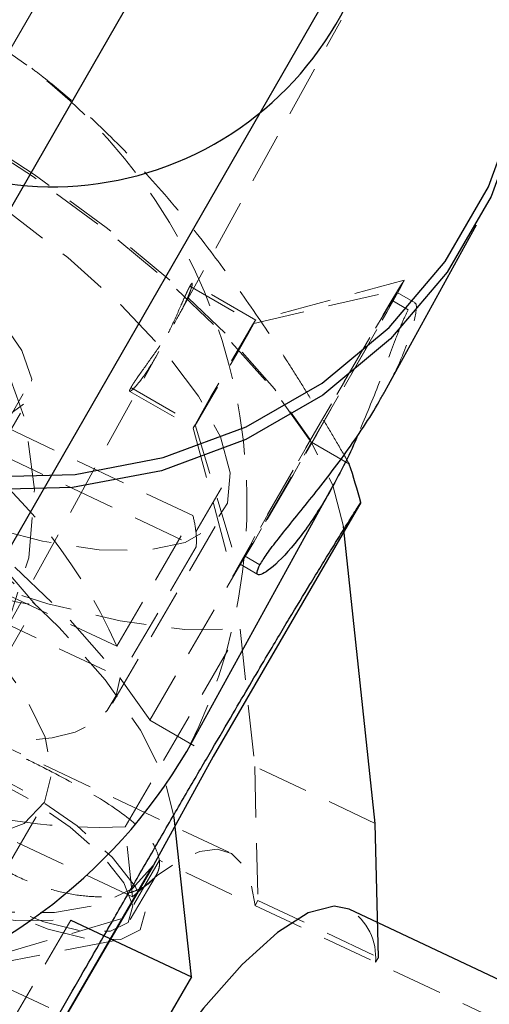
# Model space of a CAD drawing. Units: millimetres. Extents: x -3142 to 12008, y -5435 to 1565.
# Drawn here: x -834 to -823, y -2415 to -2391 of the extents above; entities that cross this region are included whole.
import ezdxf

# ---------------------------------------------------------------- set-up
doc = ezdxf.new("R2010")
doc.units = ezdxf.units.MM
doc.linetypes.add('HIDDEN', pattern=[1.905, 1.27, -0.635])

msp = doc.modelspace()

# ---------------------------------------------------------------- linework, layer by layer
at = {"color": 8, "linetype": 'Continuous', "lineweight": 25}
for p, q in [((-844.467, -2420.643), (-798.772, -2341.237)), ((-825.356, -2399.749), (-823.078, -2395.608)), ((-830.278, -2408.695), (-826.631, -2402.066)), ((-825.954, -2402.504), (-829.627, -2408.821)), ((-825.595, -2410.48), (-826.384, -2403.103)), ((-829.627, -2408.821), (-831.11, -2411.516)), ((-830.165, -2414.295), (-830.589, -2410.333)), ((-825.518, -2413.81), (-825.595, -2410.48)), ((-836.8, -2421.3), (-831.13, -2411.551)), ((-817.754, -2416.618), (-826.244, -2412.609)), ((-833.158, -2412.882), (-830.165, -2414.295)), ((-830.165, -2414.295), (-835.977, -2424.288))]:
    msp.add_line(p, q, dxfattribs=at)
at = {"color": 1, "linetype": 'Continuous', "lineweight": 25}
for p, q in [((-805.7, -2344.872), (-851.397, -2424.282)), ((-831.11, -2411.516), (-836.78, -2421.265))]:
    msp.add_line(p, q, dxfattribs=at)
at = {"color": 8, "linetype": 'HIDDEN', "lineweight": 18}
for p, q in [((-834.736, -2391.361), (-833.866, -2389.866)), ((-830.476, -2397.852), (-826.44, -2390.517)), ((-828.566, -2397.971), (-830.144, -2397.059)), ((-824.878, -2396.984), (-828.567, -2397.971)), ((-830.203, -2397.132), (-828.61, -2398.053)), ((-828.61, -2398.053), (-824.996, -2397.211)), ((-824.607, -2397.544), (-825.053, -2397.287)), ((-824.776, -2397.718), (-825.162, -2397.495)), ((-813.037, -2424.818), (-870.118, -2397.861)), ((-835.009, -2406.092), (-830.974, -2398.757)), ((-834.981, -2400.907), (-834.131, -2399.444)), ((-831.695, -2399.743), (-830.118, -2400.655)), ((-831.668, -2399.651), (-830.074, -2400.572)), ((-836.966, -2404.678), (-834.226, -2399.967)), ((-830.128, -2402.83), (-835.089, -2400.487)), ((-830.118, -2400.655), (-829.131, -2404.343)), ((-830.074, -2400.572), (-829.012, -2404.116)), ((-831.196, -2407.914), (-827.18, -2401.009)), ((-827.18, -2401.009), (-826.239, -2401.553)), ((-835.006, -2401.264), (-830.044, -2403.607)), ((-829.236, -2411.196), (-849.306, -2401.717)), ((-834.033, -2405.058), (-836.727, -2401.89)), ((-830.052, -2403.235), (-829.201, -2401.772)), ((-832.125, -2407.494), (-829.385, -2402.782)), ((-832.017, -2406.079), (-830.128, -2402.83)), ((-830.044, -2403.607), (-831.934, -2406.856)), ((-832.017, -2406.079), (-836.979, -2403.736)), ((-828.461, -2404.055), (-828.847, -2403.832)), ((-828.956, -2404.04), (-828.51, -2404.298)), ((-836.896, -2404.513), (-831.934, -2406.856)), ((-835.923, -2408.307), (-834.033, -2405.058)), ((-831.812, -2410.567), (-828.953, -2405.652)), ((-828.953, -2405.652), (-828.588, -2409.066)), ((-831.196, -2407.914), (-829.627, -2408.821)), ((-828.588, -2409.066), (-828.511, -2412.397)), ((-825.595, -2410.48), (-828.588, -2409.066)), ((-831.625, -2412.308), (-836.726, -2409.9)), ((-834.662, -2411.417), (-833.812, -2409.955)), ((-831.625, -2412.308), (-831.812, -2410.567)), ((-830.959, -2411.396), (-831.62, -2412.533)), ((-817.1, -2417.941), (-830.959, -2411.396)), ((-831.682, -2412.873), (-831.037, -2411.764)), ((-828.582, -2412.519), (-828.511, -2412.397)), ((-828.511, -2412.397), (-825.518, -2413.81)), ((-834.964, -2413.75), (-831.312, -2412.679)), ((-833.158, -2412.882), (-838.97, -2422.874)), ((-835.178, -2413.998), (-831.897, -2413.359)), ((-825.589, -2413.932), (-825.518, -2413.81))]:
    msp.add_line(p, q, dxfattribs=at)
at = {"color": 8, "linetype": 'Continuous', "lineweight": 25, "flags": 128}
for points in [[(-823.045, -2383.418), (-822.679, -2384.187), (-821.946, -2386.31), (-821.579, -2388.503), (-821.587, -2390.705), (-821.97, -2392.858), (-822.718, -2394.901), (-823.81, -2396.779), (-825.217, -2398.442), (-826.901, -2399.842), (-828.814, -2400.944), (-830.906, -2401.716), (-833.119, -2402.137), (-835.392, -2402.195), (-837.664, -2401.891), (-839.873, -2401.23), (-841.959, -2400.232)], [(-826.244, -2412.609), (-826.617, -2412.534), (-827.259, -2412.705), (-828.028, -2413.194), (-828.904, -2413.99), (-829.866, -2415.072), (-830.89, -2416.415), (-831.951, -2417.984), (-833.023, -2419.741), (-834.08, -2421.644), (-835.095, -2423.644), (-836.043, -2425.694), (-836.902, -2427.742), (-837.649, -2429.738), (-838.268, -2431.633), (-838.741, -2433.38), (-839.058, -2434.936), (-839.211, -2436.263), (-839.197, -2437.328)]]:
    msp.add_lwpolyline(points, dxfattribs=at)
at = {"color": 1, "linetype": 'Continuous', "lineweight": 25, "flags": 128}
msp.add_lwpolyline([(-841.786, -2399.926), (-839.726, -2400.911), (-837.544, -2401.564), (-835.3, -2401.865), (-833.054, -2401.807), (-830.868, -2401.391), (-828.802, -2400.629), (-826.912, -2399.541), (-825.249, -2398.157), (-823.859, -2396.515), (-822.78, -2394.659), (-822.041, -2392.641), (-821.663, -2390.515), (-821.655, -2388.34), (-822.018, -2386.173), (-822.742, -2384.076), (-823.049, -2383.424)], dxfattribs=at)
at = {"color": 8, "linetype": 'HIDDEN', "lineweight": 18, "flags": 128}
for points in [[(-826.384, -2403.103), (-826.646, -2402.08), (-827.222, -2400.931), (-828.098, -2399.684), (-829.253, -2398.37), (-830.658, -2397.021), (-832.279, -2395.67), (-834.075, -2394.351), (-836.002, -2393.095), (-838.014, -2391.935), (-840.06, -2390.898), (-842.09, -2390.01), (-844.054, -2389.293), (-845.904, -2388.764), (-847.594, -2388.437), (-849.082, -2388.32), (-850.332, -2388.415), (-851.314, -2388.72), (-851.713, -2388.963)], [(-849.151, -2388.312), (-847.642, -2388.448), (-845.937, -2388.791), (-844.077, -2389.332), (-842.106, -2390.059), (-840.073, -2390.954), (-838.025, -2391.996), (-836.013, -2393.159), (-834.084, -2394.415), (-832.284, -2395.735), (-830.658, -2397.087), (-829.243, -2398.438), (-828.074, -2399.756), (-827.18, -2401.009)], [(-829.201, -2401.772), (-829.444, -2400.875), (-829.991, -2399.859), (-830.823, -2398.754), (-831.916, -2397.595), (-833.238, -2396.416), (-834.746, -2395.253), (-836.397, -2394.142), (-838.139, -2393.116), (-839.92, -2392.206), (-841.685, -2391.441), (-843.381, -2390.843), (-844.957, -2390.431), (-846.364, -2390.216), (-847.56, -2390.207), (-848.509, -2390.402), (-849.181, -2390.796), (-849.556, -2391.377), (-849.623, -2392.128)], [(-849.623, -2392.128), (-849.38, -2393.025), (-848.834, -2394.041), (-848.001, -2395.146), (-846.908, -2396.305), (-845.587, -2397.484), (-844.078, -2398.647), (-842.427, -2399.758), (-840.685, -2400.784), (-838.905, -2401.694), (-837.139, -2402.459), (-835.443, -2403.057), (-833.867, -2403.469), (-832.46, -2403.684), (-831.264, -2403.693), (-830.315, -2403.498), (-829.643, -2403.104), (-829.268, -2402.523), (-829.201, -2401.772)], [(-834.131, -2399.444), (-834.379, -2398.724), (-834.969, -2397.883), (-835.863, -2396.979), (-836.999, -2396.072), (-838.299, -2395.226), (-839.675, -2394.496), (-841.033, -2393.934), (-842.28, -2393.578), (-843.332, -2393.451), (-844.117, -2393.563), (-844.582, -2393.906), (-844.694, -2394.456)], [(-844.694, -2394.456), (-844.446, -2395.176), (-843.855, -2396.017), (-842.961, -2396.921), (-841.825, -2397.828), (-840.525, -2398.675), (-839.15, -2399.404), (-837.792, -2399.966), (-836.544, -2400.322), (-835.492, -2400.449), (-834.707, -2400.337), (-834.243, -2399.994), (-834.131, -2399.444)], [(-838.481, -2394.961), (-837.022, -2396.008), (-835.804, -2397.315), (-834.88, -2398.824), (-834.292, -2400.47), (-834.064, -2402.18), (-834.207, -2403.88), (-834.715, -2405.496), (-835.564, -2406.956), (-836.719, -2408.198), (-838.128, -2409.166), (-839.73, -2409.819), (-841.455, -2410.128), (-843.228, -2410.079), (-844.971, -2409.675), (-846.608, -2408.933)], [(-853.167, -2395.217), (-851.658, -2395.353), (-849.953, -2395.696), (-848.093, -2396.238), (-846.122, -2396.965), (-844.089, -2397.859), (-842.041, -2398.901), (-840.029, -2400.064), (-838.1, -2401.321), (-836.3, -2402.641), (-834.674, -2403.992), (-833.259, -2405.343), (-832.09, -2406.661), (-831.196, -2407.914)], [(-856.13, -2396.376), (-855.519, -2395.95), (-854.538, -2395.645), (-853.287, -2395.55), (-851.799, -2395.667), (-850.109, -2395.994), (-848.259, -2396.523), (-846.295, -2397.24), (-844.265, -2398.128), (-842.219, -2399.165), (-840.207, -2400.325), (-838.28, -2401.581), (-836.484, -2402.9), (-834.863, -2404.251), (-833.458, -2405.6), (-832.303, -2406.914), (-831.427, -2408.161), (-830.851, -2409.31), (-830.589, -2410.333)], [(-849.023, -2396.174), (-847.498, -2397.552), (-845.767, -2398.917), (-843.874, -2400.234), (-841.866, -2401.471), (-839.796, -2402.595), (-837.715, -2403.577), (-835.678, -2404.394), (-833.735, -2405.022), (-831.937, -2405.448), (-830.33, -2405.66), (-828.953, -2405.652)], [(-824.996, -2397.211), (-824.878, -2396.987), (-824.968, -2397.122), (-825.257, -2397.604), (-825.718, -2398.386), (-826.304, -2399.39), (-826.959, -2400.52), (-827.618, -2401.663), (-828.217, -2402.708), (-828.698, -2403.554), (-829.012, -2404.116)], [(-829.012, -2404.116), (-829.131, -2404.34), (-829.041, -2404.205), (-828.751, -2403.723), (-828.291, -2402.941), (-827.705, -2401.936), (-827.05, -2400.807), (-826.391, -2399.664), (-825.791, -2398.619), (-825.311, -2397.773), (-824.996, -2397.211)], [(-825.162, -2397.495), (-825.053, -2397.289), (-825.136, -2397.414), (-825.401, -2397.856), (-825.824, -2398.573), (-826.362, -2399.495), (-826.963, -2400.532), (-827.568, -2401.581), (-828.117, -2402.54), (-828.558, -2403.316), (-828.847, -2403.832)], [(-828.847, -2403.832), (-828.955, -2404.038), (-828.873, -2403.913), (-828.607, -2403.471), (-828.185, -2402.754), (-827.647, -2401.832), (-827.046, -2400.795), (-826.441, -2399.746), (-825.891, -2398.787), (-825.45, -2398.011), (-825.162, -2397.495)], [(-853.517, -2398.568), (-853.005, -2398.038), (-852.174, -2397.721), (-851.054, -2397.626), (-849.682, -2397.757), (-848.106, -2398.11), (-846.377, -2398.672), (-844.557, -2399.425), (-842.706, -2400.342), (-840.888, -2401.393), (-839.164, -2402.541), (-837.594, -2403.748), (-836.23, -2404.973), (-835.12, -2406.173), (-834.3, -2407.308), (-833.8, -2408.339), (-833.635, -2409.232), (-833.812, -2409.955)], [(-830.074, -2400.572), (-830.116, -2400.654), (-830.04, -2400.531), (-829.858, -2400.223), (-829.597, -2399.777), (-829.298, -2399.26), (-829.005, -2398.75), (-828.763, -2398.327), (-828.61, -2398.053)], [(-828.61, -2398.053), (-828.568, -2397.972), (-828.644, -2398.094), (-828.826, -2398.402), (-829.087, -2398.848), (-829.386, -2399.366), (-829.679, -2399.875), (-829.921, -2400.298), (-830.074, -2400.572)], [(-833.812, -2409.955), (-834.324, -2410.485), (-835.154, -2410.802), (-836.275, -2410.897), (-837.647, -2410.766), (-839.223, -2410.413), (-840.951, -2409.851), (-842.772, -2409.098), (-844.623, -2408.181), (-846.441, -2407.13), (-848.165, -2405.982), (-849.735, -2404.775), (-851.099, -2403.55), (-852.209, -2402.35), (-853.029, -2401.215), (-853.529, -2400.183), (-853.694, -2399.291), (-853.517, -2398.568)], [(-853.228, -2403.404), (-851.703, -2404.782), (-849.972, -2406.147), (-848.079, -2407.464), (-846.071, -2408.701), (-844.001, -2409.825), (-841.92, -2410.807), (-839.883, -2411.624), (-837.94, -2412.253), (-836.142, -2412.678), (-834.535, -2412.89), (-833.158, -2412.882)], [(-835.923, -2408.307), (-835.067, -2408.406), (-834.299, -2408.423), (-833.625, -2408.357), (-833.056, -2408.21), (-832.597, -2407.983), (-832.255, -2407.679), (-832.033, -2407.302), (-831.934, -2406.856)], [(-838.794, -2409.145), (-838.669, -2408.695), (-838.189, -2408.461), (-837.403, -2408.468), (-836.386, -2408.713), (-835.239, -2409.174), (-834.074, -2409.805), (-833.005, -2410.545), (-832.136, -2411.32), (-831.553, -2412.055), (-831.312, -2412.679)], [(-831.11, -2411.516), (-831.639, -2412.106), (-832.463, -2412.503), (-833.564, -2412.697), (-834.913, -2412.684), (-836.477, -2412.462), (-838.219, -2412.039), (-840.094, -2411.425), (-842.058, -2410.634), (-844.061, -2409.686), (-846.054, -2408.605)], [(-831.62, -2412.533), (-831.841, -2411.961), (-832.376, -2411.286), (-833.173, -2410.575), (-834.155, -2409.896), (-835.224, -2409.317), (-836.276, -2408.894), (-837.209, -2408.669), (-837.931, -2408.663), (-838.371, -2408.877), (-838.486, -2409.291)], [(-831.312, -2412.679), (-831.438, -2413.13), (-831.917, -2413.363), (-832.704, -2413.357), (-833.72, -2413.111), (-834.867, -2412.65), (-836.032, -2412.019), (-837.102, -2411.28), (-837.97, -2410.504), (-838.554, -2409.769), (-838.794, -2409.145)], [(-838.486, -2409.291), (-838.265, -2409.863), (-837.73, -2410.538), (-836.933, -2411.25), (-835.952, -2411.928), (-834.883, -2412.507), (-833.83, -2412.93), (-832.897, -2413.155), (-832.176, -2413.161), (-831.735, -2412.947), (-831.62, -2412.533)], [(-831.625, -2412.308), (-831.011, -2411.774), (-830.452, -2411.395), (-829.955, -2411.177), (-829.526, -2411.122), (-829.17, -2411.231), (-828.892, -2411.503), (-828.695, -2411.934), (-828.582, -2412.519)]]:
    msp.add_lwpolyline(points, dxfattribs=at)
at = {"color": 8, "linetype": 'Continuous', "lineweight": 25}
for centre, radius, start, end in [((-833.618, -2386.492), 8.166, 237.2231, 350.9552), ((-844.639, -2407.584), 19.363, 15.2092, 18.1494), ((-841.983, -2401.764), 13.603, 238.1591, 329.3672)]:
    msp.add_arc(centre, radius, start, end, dxfattribs=at)
at = {"color": 8, "linetype": 'HIDDEN', "lineweight": 18}
for centre, radius, start, end in [((-842.332, -2402.512), 13.547, 332.8453, 61.7958), ((-843.753, -2411.259), 12.828, 23.8155, 56.9504), ((-832.793, -2403.539), 2.758, 6.3375, 14.8995), ((-832.081, -2403.46), 2.042, 355.8871, 6.3509), ((-831.724, -2390.571), 14.669, 255.3276, 260.9448), ((-832.424, -2396.644), 13.936, 252.0215, 272.5187), ((-826.999, -2413.806), 1.415, 354.896, 57.7448)]:
    msp.add_arc(centre, radius, start, end, dxfattribs=at)
for points, knots in [([(-826.239, -2401.553), (-826.343, -2401.371), (-826.55, -2401.013), (-826.865, -2400.481), (-827.178, -2399.962), (-827.491, -2399.456), (-827.995, -2398.662), (-828.696, -2397.609), (-829.706, -2396.214), (-830.816, -2394.834), (-831.947, -2393.614), (-832.959, -2392.663), (-833.652, -2392.082), (-834.174, -2391.681), (-834.51, -2391.435), (-834.85, -2391.198), (-835.194, -2390.971), (-835.544, -2390.751), (-835.781, -2390.612), (-835.899, -2390.542)], [0, 0, 0, 0, 0.052797, 0.104052, 0.153774, 0.201974, 0.248664, 0.379327, 0.497605, 0.631756, 0.748289, 0.813798, 0.874127, 0.896085, 0.917491, 0.93846, 0.959115, 0.979584, 1, 1, 1, 1]), ([(-831.668, -2399.651), (-831.661, -2399.638), (-831.647, -2399.614), (-831.619, -2399.568), (-831.584, -2399.516), (-831.544, -2399.455), (-831.482, -2399.365), (-831.376, -2399.218), (-831.215, -2398.994), (-831.038, -2398.743), (-830.811, -2398.411), (-830.545, -2397.99), (-830.344, -2397.609), (-830.231, -2397.357), (-830.17, -2397.197), (-830.142, -2397.096), (-830.141, -2397.056), (-830.153, -2397.056), (-830.173, -2397.08), (-830.193, -2397.115), (-830.203, -2397.132)], [0, 0, 0, 0, 0.023929, 0.048428, 0.073501, 0.099153, 0.125386, 0.177667, 0.250482, 0.322704, 0.375505, 0.49991, 0.624411, 0.677288, 0.749662, 0.822494, 0.874825, 0.918142, 0.95986, 1, 1, 1, 1]), ([(-830.203, -2397.132), (-830.21, -2397.145), (-830.224, -2397.17), (-830.247, -2397.218), (-830.274, -2397.275), (-830.305, -2397.341), (-830.35, -2397.44), (-830.423, -2397.606), (-830.534, -2397.859), (-830.661, -2398.138), (-830.835, -2398.502), (-831.069, -2398.942), (-831.302, -2399.304), (-831.468, -2399.525), (-831.579, -2399.656), (-831.657, -2399.729), (-831.694, -2399.748), (-831.704, -2399.736), (-831.696, -2399.705), (-831.677, -2399.669), (-831.668, -2399.651)], [0, 0, 0, 0, 0.0238945, 0.048356, 0.0733887, 0.0989969, 0.1251845, 0.1774862, 0.2502152, 0.3225101, 0.3752857, 0.4998505, 0.6243864, 0.6772169, 0.7494406, 0.8222125, 0.8744291, 0.9178935, 0.9597441, 1, 1, 1, 1]), ([(-825.36, -2399.746), (-825.294, -2399.626), (-825.113, -2399.3), (-824.813, -2398.632), (-824.577, -2397.899), (-824.556, -2397.543), (-824.608, -2397.555), (-824.614, -2397.556)], [0, 0, 0, 0, 0.101084, 0.273939, 0.616962, 0.959841, 1, 1, 1, 1]), ([(-824.776, -2397.718), (-824.821, -2397.809), (-824.912, -2397.991), (-825.146, -2398.58), (-825.483, -2399.534), (-825.858, -2400.424), (-826.036, -2400.845)], [0, 0, 0, 0, 0.172979, 0.346501, 0.691119, 1, 1, 1, 1]), ([(-837.766, -2407.851), (-837.737, -2407.806), (-837.63, -2407.642), (-837.126, -2407.664), (-836.293, -2407.956), (-835.479, -2408.309), (-834.822, -2408.613), (-834.138, -2408.942), (-833.224, -2409.406), (-832.151, -2410.009), (-831.387, -2410.612), (-831.036, -2411.076), (-830.984, -2411.291), (-830.959, -2411.396)], [0, 0, 0, 0, 0.051035, 0.186298, 0.321597, 0.391627, 0.457539, 0.523428, 0.59343, 0.72865, 0.863804, 0.933766, 1, 1, 1, 1]), ([(-830.959, -2411.396), (-830.957, -2411.421), (-830.953, -2411.471), (-830.959, -2411.544), (-830.973, -2411.617), (-830.997, -2411.687), (-831.031, -2411.756), (-831.074, -2411.823), (-831.128, -2411.887), (-831.209, -2411.965), (-831.333, -2412.055), (-831.504, -2412.14), (-831.716, -2412.215), (-832.031, -2412.285), (-832.503, -2412.319), (-833.131, -2412.259), (-833.799, -2412.092), (-834.476, -2411.823), (-835.14, -2411.459), (-835.772, -2411.012), (-836.347, -2410.503), (-836.77, -2410.047), (-837.051, -2409.695), (-837.242, -2409.43), (-837.4, -2409.19), (-837.541, -2408.943), (-837.656, -2408.715), (-837.742, -2408.502), (-837.801, -2408.312), (-837.817, -2408.206), (-837.825, -2408.154)], [0, 0, 0, 0, 0.014909, 0.030025, 0.045351, 0.060889, 0.076641, 0.09261, 0.108798, 0.125206, 0.154916, 0.18758, 0.214222, 0.250271, 0.312654, 0.375095, 0.439377, 0.499884, 0.560472, 0.624842, 0.687396, 0.74996, 0.785797, 0.812336, 0.845174, 0.875036, 0.907563, 0.939221, 0.970027, 1, 1, 1, 1])]:
    msp.add_open_spline(points, degree=3, knots=knots, dxfattribs=at)
at = {"color": 8, "linetype": 'Continuous', "lineweight": 25}
for points, knots in [([(-828.461, -2404.055), (-828.408, -2403.968), (-828.302, -2403.795), (-827.92, -2403.294), (-827.248, -2402.48), (-826.462, -2401.475), (-825.884, -2400.631), (-825.556, -2400.114), (-825.405, -2399.829), (-825.36, -2399.746)], [0, 0, 0, 0, 0.1191, 0.238163, 0.475397, 0.712675, 0.831727, 0.95107, 1, 1, 1, 1]), ([(-826.036, -2400.845), (-826.055, -2400.892), (-826.168, -2401.169), (-826.425, -2401.685), (-826.778, -2402.343), (-827.149, -2402.934), (-827.633, -2403.602), (-828.18, -2404.174), (-828.496, -2404.342), (-828.556, -2404.256), (-828.493, -2404.122), (-828.461, -2404.055)], [0, 0, 0, 0, 0.020108, 0.118404, 0.216261, 0.314699, 0.412682, 0.608406, 0.803839, 0.901639, 1, 1, 1, 1]), ([(-838.971, -2424.885), (-838.836, -2424.649), (-838.571, -2424.183), (-838.175, -2423.488), (-837.787, -2422.808), (-837.407, -2422.142), (-837.036, -2421.49), (-836.672, -2420.853), (-836.317, -2420.23), (-835.969, -2419.62), (-835.628, -2419.024), (-835.296, -2418.441), (-834.696, -2417.392), (-833.855, -2415.922), (-832.879, -2414.221), (-832.096, -2412.859), (-831.462, -2411.76), (-830.833, -2410.672), (-830.213, -2409.604), (-829.637, -2408.616), (-829.134, -2407.757), (-828.691, -2407.005), (-828.206, -2406.186), (-827.693, -2405.327), (-827.265, -2404.619), (-826.929, -2404.069), (-826.666, -2403.641), (-826.415, -2403.237), (-826.174, -2402.852), (-826.029, -2402.623), (-825.954, -2402.504)], [0, 0, 0, 0, 0.026269, 0.051789, 0.076565, 0.100602, 0.123906, 0.146483, 0.168341, 0.189488, 0.209933, 0.229688, 0.248764, 0.315322, 0.373213, 0.405832, 0.43588, 0.468043, 0.498756, 0.5295, 0.561602, 0.59155, 0.624048, 0.68238, 0.749594, 0.79268, 0.839169, 0.889168, 0.942757, 1, 1, 1, 1])]:
    msp.add_open_spline(points, degree=3, knots=knots, dxfattribs=at)

doc.saveas('drawing.dxf')
